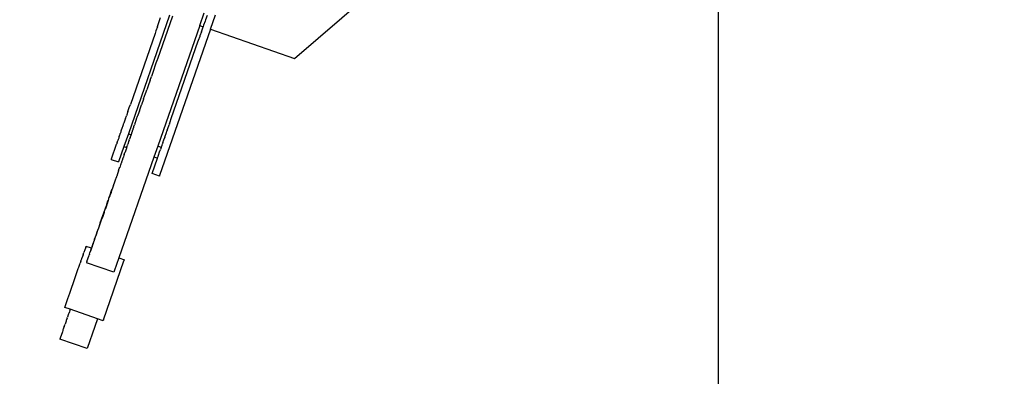
# Model space of a CAD drawing. Units: centimetres. Extents: x 3114 to 11481, y 1635 to 8023.
# Drawn here: x 6265 to 6794, y 4869 to 5061 of the extents above; entities that cross this region are included whole.
import ezdxf

# ---------------------------------------------------------------- set-up
doc = ezdxf.new("R2010")
doc.units = ezdxf.units.CM
doc.layers.add('размеры', color=10, linetype='Continuous', lineweight=5)
doc.dimstyles.new('размеры Маф', dxfattribs={"dimtxt": 150, "dimasz": 50, "dimexe": 50, "dimexo": 0.0625, "dimgap": 0.09, "dimtad": 1, "dimdec": 0, "dimzin": 0, "dimdsep": 46, "dimtxsty": 'Standard', "dimblk": 'ARCHTICK', "dimcen": 0.09, "dimdle": 50, "dimclrd": 256, "dimclre": 256, "dimclrt": 256, "dimadec": 0, "dimazin": 0, "dimtfac": 1, "dimtdec": 0, "dimtix": 1, "dimtofl": 0, "dimtmove": 0, "dimatfit": 3, "dimfxl": 1, "dimtolj": 1, "dimtzin": 0, "dimlwd": -1, "dimlwe": -1, "dimarcsym": 1})

# ---------------------------------------------------------------- blocks, each defined once
blk = doc.blocks.new('_ArchTick')
at = {"color": 0, "linetype": 'ByBlock', "const_width": 0.15}
blk.add_lwpolyline([(-0.5, -0.5), (0.5, 0.5)], dxfattribs=at)
blk = doc.blocks.new('*D6')
at = {"layer": 'Defpoints', "color": 0, "transparency": 16777216}
for p in [(6594.58, 7972.98), (6594.58, 2902.94), (11430.58, 2902.94)]:
    blk.add_point(p, dxfattribs=at)
at = {"layer": 'размеры', "transparency": 16777216}
for p, q in [((11430.58, 8022.98), (11430.58, 2852.94)), ((6594.64, 7972.98), (11480.58, 7972.98)), ((6594.64, 2902.94), (11480.58, 2902.94))]:
    blk.add_line(p, q, dxfattribs=at)
at = {"layer": 'размеры', "transparency": 16777216, "xscale": 50, "yscale": 50, "zscale": 50}
for p, rotation in [((11430.58, 7972.98), 90), ((11430.58, 2902.94), 270)]:
    blk.add_blockref('_ArchTick', p, dxfattribs=dict(at, rotation=rotation))
at = {"layer": 'размеры', "transparency": 16777216, "insert": (11355.49, 5437.96), "char_height": 150, "attachment_point": 5, "rotation": 90}
blk.add_mtext('\\A1;5070', dxfattribs=at)
blk = doc.blocks.new('*D7')
at = {"layer": 'Defpoints', "color": 0, "transparency": 16777216}
for p in [(3164.36, 5437.96), (10056.98, 5336.45), (10056.98, 1684.59)]:
    blk.add_point(p, dxfattribs=at)
at = {"layer": 'размеры', "transparency": 16777216}
for p, q in [((3164.36, 5437.9), (3164.36, 1634.59)), ((10056.98, 5336.38), (10056.98, 1634.59)), ((3114.36, 1684.59), (10106.98, 1684.59))]:
    blk.add_line(p, q, dxfattribs=at)
at = {"layer": 'размеры', "transparency": 16777216, "xscale": 50, "yscale": 50, "zscale": 50, "rotation": 180}
blk.add_blockref('_ArchTick', (3164.36, 1684.59), dxfattribs=at)
at = {"layer": 'размеры', "transparency": 16777216, "xscale": 50, "yscale": 50, "zscale": 50}
blk.add_blockref('_ArchTick', (10056.98, 1684.59), dxfattribs=at)
at = {"layer": 'размеры', "transparency": 16777216, "insert": (6610.67, 1759.68), "char_height": 150, "attachment_point": 5}
blk.add_mtext('\\A1;6893', dxfattribs=at)
blk = doc.blocks.new('*D8')
at = {"layer": 'Defpoints', "color": 0, "transparency": 16777216}
for p in [(4668.9, 6203.18), (8555.39, 6172.19), (8555.39, 3698.32)]:
    blk.add_point(p, dxfattribs=at)
at = {"layer": 'размеры', "transparency": 16777216}
for p, q in [((4668.9, 6203.12), (4668.9, 3648.32)), ((8555.39, 6172.13), (8555.39, 3648.32)), ((4618.9, 3698.32), (8605.39, 3698.32))]:
    blk.add_line(p, q, dxfattribs=at)
at = {"layer": 'размеры', "transparency": 16777216, "xscale": 50, "yscale": 50, "zscale": 50, "rotation": 180}
blk.add_blockref('_ArchTick', (4668.9, 3698.32), dxfattribs=at)
at = {"layer": 'размеры', "transparency": 16777216, "xscale": 50, "yscale": 50, "zscale": 50}
blk.add_blockref('_ArchTick', (8555.39, 3698.32), dxfattribs=at)
at = {"layer": 'размеры', "transparency": 16777216, "insert": (6612.14, 3773.41), "char_height": 150, "attachment_point": 5}
blk.add_mtext('\\A1;3886', dxfattribs=at)

msp = doc.modelspace()

# ---------------------------------------------------------------- linework, layer by layer
for p, q in [((6640.28, 4559.74), (6640.28, 5277.33)), ((6412.7, 5040.18), (6506, 5120.85)), ((6361.8, 5057.87), (6364.19, 5064.76)), ((6345.61, 5063.49), (6323.45, 4999.65)), ((6347.11, 5062.97), (6339.07, 5039.83)), ((6339.09, 5057.38), (6339.86, 5059.57)), ((6339.86, 5059.57), (6339.99, 5059.97)), ((6339.99, 5059.97), (6340.76, 5062.15)), ((6364.64, 5060.22), (6363.85, 5057.97)), ((6364.89, 5060.97), (6364.64, 5060.22)), ((6365.71, 5063.3), (6364.89, 5060.97)), ((6367.52, 5055.88), (6370.18, 5063.53)), ((6337.78, 5053.57), (6324.54, 5015.42)), ((6338.25, 5054.95), (6337.78, 5053.57)), ((6339.03, 5057.16), (6338.25, 5054.95)), ((6339.03, 5057.16), (6339.09, 5057.38)), ((6361.8, 5057.87), (6339.24, 4992.95)), ((6367.52, 5055.88), (6340.25, 4977.32)), ((6361.8, 5057.87), (6363.61, 5057.24)), ((6362.67, 5054.54), (6361.9, 5052.36)), ((6362.67, 5054.54), (6362.85, 5055.09)), ((6362.85, 5055.09), (6363.61, 5057.24)), ((6363.63, 5057.29), (6363.61, 5057.24)), ((6363.85, 5057.97), (6363.63, 5057.29)), ((6367.52, 5055.88), (6412.7, 5040.18)), ((6346.45, 5007.81), (6360.94, 5049.55)), ((6361.01, 5049.77), (6360.94, 5049.55)), ((6361.78, 5051.96), (6361.01, 5049.77)), ((6361.9, 5052.36), (6361.78, 5051.96)), ((6338.28, 5037.56), (6336.54, 5032.54)), ((6338.29, 5037.59), (6338.28, 5037.56)), ((6338.93, 5039.43), (6338.29, 5037.59)), ((6339.07, 5039.83), (6338.93, 5039.43)), ((6336.54, 5032.54), (6336.02, 5031.06)), ((6335.16, 5028.57), (6334.07, 5025.43)), ((6335.16, 5028.57), (6335.84, 5030.52)), ((6336.02, 5031.06), (6335.84, 5030.52)), ((6332.63, 5021.31), (6332.7, 5021.52)), ((6332.7, 5021.52), (6332.76, 5021.68)), ((6332.76, 5021.68), (6333.32, 5023.27)), ((6333.71, 5024.42), (6333.32, 5023.27)), ((6334.07, 5025.43), (6333.71, 5024.42)), ((6331.57, 5018.27), (6330.55, 5015.32)), ((6331.61, 5018.38), (6331.57, 5018.27)), ((6331.61, 5018.38), (6332.63, 5021.31)), ((6323.22, 5011.64), (6322.41, 5009.31)), ((6323.22, 5011.64), (6323.39, 5012.12)), ((6323.39, 5012.12), (6323.6, 5012.72)), ((6323.6, 5012.72), (6323.95, 5013.72)), ((6323.95, 5013.72), (6324.54, 5015.42)), ((6329.38, 5011.93), (6328.6, 5009.7)), ((6329.45, 5012.17), (6329.38, 5011.93)), ((6329.45, 5012.17), (6329.56, 5012.47)), ((6329.56, 5012.47), (6330.52, 5015.23)), ((6330.52, 5015.23), (6330.55, 5015.32)), ((6321.98, 5008.06), (6321.06, 5005.43)), ((6321.98, 5008.06), (6322.22, 5008.75)), ((6322.22, 5008.75), (6322.41, 5009.31)), ((6326.91, 5004.88), (6327.26, 5005.83)), ((6327.26, 5005.83), (6327.42, 5006.33)), ((6327.42, 5006.33), (6327.52, 5006.63)), ((6327.52, 5006.63), (6327.61, 5006.9)), ((6327.61, 5006.9), (6327.63, 5006.94)), ((6327.63, 5006.94), (6327.67, 5007.03)), ((6327.67, 5007.03), (6328.07, 5008.21)), ((6328.07, 5008.21), (6328.22, 5008.64)), ((6328.22, 5008.64), (6328.42, 5009.2)), ((6328.42, 5009.2), (6328.53, 5009.5)), ((6328.6, 5009.7), (6328.53, 5009.5)), ((6345.51, 5005.11), (6345.86, 5006.11)), ((6345.86, 5006.11), (6346.45, 5007.81)), ((6319.34, 5000.46), (6319.23, 5000.15)), ((6319.41, 5000.65), (6319.34, 5000.46)), ((6319.48, 5000.84), (6319.41, 5000.65)), ((6319.51, 5000.94), (6319.48, 5000.84)), ((6319.51, 5000.94), (6319.53, 5001.01)), ((6319.53, 5001.01), (6319.61, 5001.24)), ((6319.61, 5001.24), (6319.83, 5001.86)), ((6319.83, 5001.86), (6320.1, 5002.66)), ((6320.1, 5002.66), (6320.59, 5004.06)), ((6320.59, 5004.06), (6321.04, 5005.33)), ((6321.04, 5005.33), (6321.06, 5005.43)), ((6325.53, 5000.88), (6325.22, 5000)), ((6325.57, 5001.02), (6325.53, 5000.88)), ((6325.91, 5001.99), (6325.57, 5001.02)), ((6325.94, 5002.1), (6325.91, 5001.99)), ((6325.97, 5002.16), (6325.94, 5002.1)), ((6325.97, 5002.16), (6326.02, 5002.31)), ((6326.02, 5002.31), (6326.37, 5003.26)), ((6326.37, 5003.26), (6326.46, 5003.55)), ((6326.46, 5003.55), (6326.77, 5004.46)), ((6326.89, 5004.83), (6326.77, 5004.46)), ((6326.91, 5004.88), (6326.89, 5004.83)), ((6342.98, 4997.81), (6343.89, 5000.45)), ((6343.89, 5000.45), (6344.14, 5001.14)), ((6344.32, 5001.69), (6344.14, 5001.14)), ((6344.32, 5001.69), (6345.13, 5004.03)), ((6345.13, 5004.03), (6345.31, 5004.51)), ((6345.51, 5005.11), (6345.31, 5004.51)), ((6317.46, 4995.03), (6317.49, 4995.13)), ((6317.49, 4995.13), (6317.55, 4995.31)), ((6317.55, 4995.31), (6317.69, 4995.71)), ((6317.81, 4996.05), (6317.69, 4995.71)), ((6317.97, 4996.52), (6317.81, 4996.05)), ((6318.1, 4996.89), (6317.97, 4996.52)), ((6318.28, 4997.4), (6318.1, 4996.89)), ((6318.41, 4997.78), (6318.28, 4997.4)), ((6318.59, 4998.29), (6318.41, 4997.78)), ((6318.59, 4998.29), (6318.61, 4998.37)), ((6318.61, 4998.37), (6318.72, 4998.66)), ((6318.72, 4998.66), (6318.88, 4999.13)), ((6318.88, 4999.13), (6319, 4999.47)), ((6319, 4999.47), (6319.11, 4999.81)), ((6319.14, 4999.87), (6319.11, 4999.81)), ((6319.23, 5000.15), (6319.14, 4999.87)), ((6323.45, 4999.65), (6321.08, 4992.81)), ((6323.78, 4995.86), (6323.17, 4994.06)), ((6323.45, 4999.65), (6324.93, 4999.14)), ((6323.85, 4996.02), (6323.78, 4995.86)), ((6323.94, 4996.29), (6323.85, 4996.02)), ((6323.94, 4996.29), (6324.1, 4996.79)), ((6324.39, 4997.62), (6324.1, 4996.79)), ((6324.41, 4997.66), (6324.39, 4997.62)), ((6324.46, 4997.8), (6324.41, 4997.66)), ((6324.51, 4997.94), (6324.46, 4997.8)), ((6324.51, 4997.94), (6324.62, 4998.27)), ((6324.64, 4998.31), (6324.62, 4998.27)), ((6324.68, 4998.43), (6324.64, 4998.31)), ((6324.79, 4998.78), (6324.68, 4998.43)), ((6324.81, 4998.82), (6324.79, 4998.78)), ((6324.82, 4998.85), (6324.81, 4998.82)), ((6324.88, 4999), (6324.82, 4998.85)), ((6324.93, 4999.14), (6324.88, 4999)), ((6325.05, 4999.5), (6324.93, 4999.14)), ((6325.09, 4999.62), (6325.05, 4999.5)), ((6325.22, 5000), (6325.09, 4999.62)), ((6342.01, 4995.05), (6342.5, 4996.45)), ((6342.5, 4996.45), (6342.95, 4997.72)), ((6342.98, 4997.81), (6342.95, 4997.72)), ((6314.42, 4986.29), (6317.16, 4994.17)), ((6317.18, 4994.24), (6317.16, 4994.17)), ((6317.22, 4994.34), (6317.18, 4994.24)), ((6317.28, 4994.53), (6317.22, 4994.34)), ((6317.35, 4994.72), (6317.28, 4994.53)), ((6317.46, 4995.03), (6317.35, 4994.72)), ((6321.08, 4992.81), (6318.19, 4984.51)), ((6321.08, 4992.81), (6322.55, 4992.29)), ((6321.86, 4990.3), (6321.54, 4989.42)), ((6322.03, 4990.8), (6321.86, 4990.3)), ((6322.16, 4991.15), (6322.03, 4990.8)), ((6322.19, 4991.28), (6322.16, 4991.15)), ((6322.47, 4992.04), (6322.19, 4991.28)), ((6322.51, 4992.16), (6322.47, 4992.04)), ((6322.51, 4992.2), (6322.55, 4992.29)), ((6322.51, 4992.2), (6322.51, 4992.16)), ((6322.55, 4992.29), (6322.6, 4992.47)), ((6322.72, 4992.83), (6322.6, 4992.47)), ((6322.72, 4992.83), (6322.86, 4993.16)), ((6322.97, 4993.51), (6322.86, 4993.16)), ((6322.97, 4993.51), (6323.17, 4994.06)), ((6339.24, 4992.95), (6337.21, 4987.11)), ((6341.06, 4992.3), (6339.24, 4992.95)), ((6339.42, 4987.58), (6340.43, 4990.48)), ((6340.43, 4990.48), (6340.53, 4990.75)), ((6340.53, 4990.75), (6340.66, 4991.15)), ((6341.06, 4992.3), (6340.66, 4991.15)), ((6341.06, 4992.3), (6341.52, 4993.63)), ((6341.52, 4993.63), (6341.74, 4994.25)), ((6342.01, 4995.05), (6341.74, 4994.25)), ((6314.27, 4985.87), (6314.42, 4986.29)), ((6314.27, 4985.87), (6318.19, 4984.51)), ((6337.21, 4987.11), (6318.4, 4933.01)), ((6319.99, 4984.94), (6319.52, 4983.62)), ((6320.02, 4985.04), (6319.99, 4984.94)), ((6320.13, 4985.33), (6320.02, 4985.04)), ((6320.52, 4986.5), (6320.13, 4985.33)), ((6320.6, 4986.69), (6320.52, 4986.5)), ((6320.79, 4987.23), (6320.6, 4986.69)), ((6321.03, 4987.96), (6320.79, 4987.23)), ((6321.22, 4988.48), (6321.03, 4987.96)), ((6321.22, 4988.48), (6321.45, 4989.14)), ((6321.45, 4989.14), (6321.47, 4989.17)), ((6321.54, 4989.42), (6321.47, 4989.17)), ((6336.18, 4978.26), (6339.04, 4986.48)), ((6339.04, 4986.48), (6337.21, 4987.11)), ((6339.04, 4986.48), (6339.11, 4986.67)), ((6339.11, 4986.67), (6339.24, 4987.04)), ((6339.24, 4987.04), (6339.4, 4987.52)), ((6339.4, 4987.52), (6339.42, 4987.58)), ((6318.18, 4979.76), (6317.8, 4978.66)), ((6318.23, 4979.85), (6318.18, 4979.76)), ((6318.25, 4979.93), (6318.23, 4979.85)), ((6318.25, 4979.93), (6318.6, 4980.96)), ((6318.6, 4980.96), (6318.82, 4981.56)), ((6318.85, 4981.64), (6318.82, 4981.56)), ((6319.05, 4982.25), (6318.85, 4981.64)), ((6319.31, 4983), (6319.05, 4982.25)), ((6319.31, 4983), (6319.4, 4983.23)), ((6319.48, 4983.46), (6319.4, 4983.23)), ((6319.52, 4983.62), (6319.48, 4983.46)), ((6316.46, 4974.76), (6315.9, 4973.15)), ((6316.63, 4975.26), (6316.46, 4974.76)), ((6316.76, 4975.66), (6316.63, 4975.26)), ((6316.94, 4976.18), (6316.76, 4975.66)), ((6317.03, 4976.42), (6316.94, 4976.18)), ((6317.16, 4976.78), (6317.03, 4976.42)), ((6317.18, 4976.86), (6317.16, 4976.78)), ((6317.38, 4977.44), (6317.18, 4976.86)), ((6317.46, 4977.69), (6317.38, 4977.44)), ((6317.62, 4978.11), (6317.46, 4977.69)), ((6317.8, 4978.66), (6317.62, 4978.11)), ((6340.1, 4976.9), (6336.18, 4978.26)), ((6340.25, 4977.32), (6340.1, 4976.9)), ((6313.43, 4966.33), (6314.59, 4969.66)), ((6314.44, 4969.01), (6314.22, 4968.31)), ((6314.94, 4970.4), (6314.44, 4969.01)), ((6314.61, 4969.71), (6314.59, 4969.66)), ((6314.88, 4970.42), (6314.61, 4969.71)), ((6314.94, 4970.4), (6314.88, 4970.42)), ((6315.36, 4971.59), (6314.94, 4970.4)), ((6315.52, 4972.07), (6315.36, 4971.59)), ((6315.52, 4972.07), (6315.66, 4972.5)), ((6315.66, 4972.5), (6315.7, 4972.61)), ((6315.9, 4973.15), (6315.7, 4972.61)), ((6311.9, 4961.91), (6312.5, 4963.63)), ((6312.61, 4963.75), (6312.03, 4962.1)), ((6312.5, 4963.63), (6312.55, 4963.8)), ((6312.55, 4963.8), (6312.64, 4964.06)), ((6312.61, 4963.75), (6312.89, 4964.53)), ((6312.87, 4964.69), (6312.64, 4964.06)), ((6312.87, 4964.72), (6312.94, 4964.89)), ((6312.87, 4964.69), (6312.87, 4964.72)), ((6312.89, 4964.53), (6312.98, 4964.75)), ((6312.94, 4964.89), (6312.98, 4965.02)), ((6312.98, 4964.75), (6313.2, 4965.41)), ((6312.98, 4965.02), (6313, 4965.08)), ((6313, 4965.08), (6313.17, 4965.57)), ((6313.17, 4965.57), (6313.27, 4965.78)), ((6313.27, 4965.78), (6313.2, 4965.41)), ((6313.2, 4965.41), (6313.33, 4965.76)), ((6313.43, 4966.33), (6313.27, 4965.78)), ((6313.41, 4966.06), (6313.27, 4965.78)), ((6313.33, 4965.76), (6313.27, 4965.78)), ((6313.33, 4965.76), (6313.41, 4966.06)), ((6314.16, 4968.2), (6313.41, 4966.06)), ((6314.16, 4968.2), (6314.22, 4968.31)), ((6308.4, 4951.84), (6311.64, 4961.19)), ((6310.42, 4957.45), (6311.02, 4959.17)), ((6311.02, 4959.17), (6311.1, 4959.35)), ((6311.84, 4961.49), (6311.1, 4959.35)), ((6311.83, 4961.74), (6311.64, 4961.19)), ((6311.9, 4961.91), (6311.83, 4961.74)), ((6311.84, 4961.52), (6312.03, 4962.1)), ((6311.84, 4961.52), (6311.84, 4961.49)), ((6307.76, 4949.73), (6309.21, 4953.92)), ((6309.69, 4955.29), (6309.21, 4953.92)), ((6310.42, 4957.45), (6309.69, 4955.29)), ((6306.12, 4945.05), (6307.28, 4948.36)), ((6306.69, 4946.93), (6307.19, 4948.35)), ((6307.21, 4948.4), (6307.19, 4948.35)), ((6307.23, 4948.38), (6307.19, 4948.35)), ((6307.23, 4948.38), (6307.21, 4948.4)), ((6308.4, 4951.84), (6307.23, 4948.38)), ((6307.28, 4948.36), (6307.23, 4948.38)), ((6307.28, 4948.36), (6307.55, 4949.15)), ((6307.55, 4949.15), (6307.76, 4949.73)), ((6305.1, 4942.35), (6305.04, 4942.18)), ((6305.16, 4942.52), (6305.1, 4942.35)), ((6305.1, 4942.35), (6305.1, 4942.2)), ((6305.16, 4942.52), (6305.2, 4942.64)), ((6305.2, 4942.64), (6305.29, 4942.75)), ((6305.29, 4942.75), (6305.67, 4943.74)), ((6305.32, 4942.97), (6305.29, 4942.75)), ((6305.32, 4942.97), (6305.53, 4943.57)), ((6305.57, 4943.7), (6305.53, 4943.57)), ((6305.59, 4943.77), (6305.57, 4943.7)), ((6305.57, 4943.7), (6305.62, 4943.74)), ((6305.59, 4943.77), (6305.8, 4944.36)), ((6305.62, 4943.74), (6305.59, 4943.77)), ((6305.67, 4943.74), (6305.62, 4943.74)), ((6305.67, 4943.74), (6306.06, 4944.85)), ((6305.8, 4944.36), (6305.91, 4944.67)), ((6305.91, 4944.67), (6306.47, 4946.28)), ((6306.12, 4945.05), (6306.06, 4944.85)), ((6306.47, 4946.28), (6306.52, 4946.46)), ((6306.52, 4946.46), (6306.69, 4946.93)), ((6300.09, 4937.26), (6299.62, 4935.92)), ((6300.55, 4938.59), (6300.09, 4937.26)), ((6300.55, 4938.59), (6300.66, 4938.92)), ((6300.66, 4938.92), (6300.74, 4939.14)), ((6303.64, 4938.14), (6300.74, 4939.14)), ((6303.38, 4937.15), (6303.28, 4936.9)), ((6303.38, 4937.15), (6303.49, 4937.57)), ((6303.52, 4937.56), (6303.38, 4937.15)), ((6303.49, 4937.57), (6303.68, 4938.12)), ((6303.52, 4937.56), (6303.49, 4937.57)), ((6303.68, 4938.12), (6303.52, 4937.56)), ((6303.91, 4938.91), (6303.64, 4938.14)), ((6303.68, 4938.12), (6303.64, 4938.14)), ((6303.99, 4938.91), (6303.68, 4938.12)), ((6303.68, 4938.12), (6303.71, 4938.11)), ((6304.21, 4939.79), (6303.91, 4938.91)), ((6303.99, 4938.91), (6304.59, 4940.65)), ((6303.99, 4938.91), (6304.21, 4939.79)), ((6304.5, 4940.62), (6304.21, 4939.79)), ((6304.75, 4941.35), (6304.5, 4940.62)), ((6304.59, 4940.65), (6304.93, 4941.63)), ((6304.8, 4941.48), (6304.75, 4941.35)), ((6304.97, 4941.98), (6304.8, 4941.48)), ((6304.93, 4941.63), (6305.1, 4942.2)), ((6305.04, 4942.18), (6304.97, 4941.98)), ((6297.98, 4931.19), (6298.19, 4931.78)), ((6298.19, 4931.78), (6298.41, 4932.42)), ((6298.41, 4932.42), (6298.56, 4932.85)), ((6299.18, 4934.62), (6298.56, 4932.85)), ((6299.18, 4934.62), (6299.62, 4935.92)), ((6301.22, 4930.98), (6302.41, 4934.36)), ((6302.63, 4935.03), (6302.41, 4934.36)), ((6302.63, 4935.03), (6302.83, 4935.6)), ((6302.83, 4935.6), (6303.28, 4936.9)), ((6318.4, 4933.01), (6315.91, 4925.87)), ((6318.4, 4933.01), (6321.3, 4932)), ((6321.11, 4931.45), (6321.3, 4932)), ((6293.62, 4918.62), (6296.6, 4927.19)), ((6296.6, 4927.19), (6296.89, 4928.03)), ((6296.89, 4928.03), (6297.62, 4930.15)), ((6297.78, 4930.62), (6297.62, 4930.15)), ((6297.98, 4931.19), (6297.78, 4930.62)), ((6301.22, 4930.98), (6301.02, 4930.38)), ((6315.7, 4925.28), (6301.02, 4930.38)), ((6310.1, 4899.76), (6321.11, 4931.45)), ((6315.91, 4925.87), (6315.7, 4925.28)), ((6292.59, 4915.66), (6293.32, 4917.78)), ((6293.32, 4917.78), (6293.62, 4918.62)), ((6289.35, 4906.33), (6291.03, 4911.19)), ((6291.03, 4911.19), (6292.02, 4914.03)), ((6292.02, 4914.03), (6292.22, 4914.62)), ((6292.22, 4914.62), (6292.59, 4915.66)), ((6292.25, 4905.33), (6289.35, 4906.33)), ((6292.19, 4905.18), (6292.21, 4905.25)), ((6292.25, 4905.27), (6292.21, 4905.25)), ((6292.25, 4905.33), (6292.25, 4905.27)), ((6292.27, 4905.32), (6292.25, 4905.33)), ((6292.25, 4905.27), (6292.27, 4905.32)), ((6306.96, 4900.22), (6292.27, 4905.32)), ((6290.65, 4900.65), (6290.13, 4899.25)), ((6290.65, 4900.76), (6290.82, 4901.14)), ((6290.65, 4900.65), (6290.65, 4900.76)), ((6291.01, 4901.7), (6290.82, 4901.14)), ((6291.02, 4901.81), (6291.01, 4901.7)), ((6291.23, 4902.33), (6291.02, 4901.81)), ((6291.36, 4902.81), (6291.23, 4902.33)), ((6291.5, 4903.09), (6291.36, 4902.81)), ((6291.82, 4904), (6291.5, 4903.09)), ((6291.99, 4904.61), (6291.82, 4904)), ((6291.99, 4904.61), (6292.15, 4905.06)), ((6292.18, 4905.04), (6291.99, 4904.61)), ((6292.17, 4905.11), (6292.15, 4905.06)), ((6292.15, 4905.06), (6292.16, 4905.08)), ((6292.18, 4905.04), (6292.15, 4905.06)), ((6292.17, 4905.11), (6292.16, 4905.08)), ((6292.16, 4905.08), (6292.18, 4905.04)), ((6292.19, 4905.18), (6292.17, 4905.11)), ((6306.96, 4900.22), (6305.5, 4896.04)), ((6309.91, 4899.19), (6306.96, 4900.22)), ((6288.38, 4894.19), (6288.63, 4894.93)), ((6288.71, 4895.17), (6288.63, 4894.93)), ((6289.05, 4896.15), (6288.71, 4895.17)), ((6289.05, 4896.15), (6289.33, 4896.95)), ((6289.33, 4896.95), (6289.49, 4897.42)), ((6290.03, 4898.96), (6289.49, 4897.42)), ((6290.13, 4899.25), (6290.03, 4898.96)), ((6305.5, 4896.04), (6301.37, 4884.23)), ((6310.1, 4899.76), (6309.91, 4899.19)), ((6286.73, 4889.45), (6286.69, 4889.34)), ((6286.73, 4889.45), (6286.77, 4889.56)), ((6286.88, 4889.89), (6286.77, 4889.56)), ((6288.03, 4893.2), (6286.88, 4889.89)), ((6288.3, 4893.98), (6288.03, 4893.2)), ((6288.33, 4894.08), (6288.3, 4893.98)), ((6288.38, 4894.19), (6288.33, 4894.08)), ((6301.37, 4884.23), (6286.69, 4889.34))]:
    msp.add_line(p, q)

# ---------------------------------------------------------------- dimensions: what is measured, and where the dimension line sits
at = {"layer": 'размеры'}
dim = msp.add_aligned_dim(p1=(6594.58, 7972.98), p2=(6594.58, 2902.94), distance=4835.99, dimstyle='размеры Маф', dxfattribs=at)
dim.commit()
dim.dimension.update_dxf_attribs({"geometry": '*D6', "text_midpoint": (11355.49, 5437.96)})
for base, p1, p2, picture, middle in [((8555.39, 3698.32), (4668.9, 6203.18), (8555.39, 6172.19), '*D8', (6612.14, 3773.41)), ((10056.98, 1684.59), (3164.36, 5437.96), (10056.98, 5336.45), '*D7', (6610.67, 1759.68))]:
    dim = msp.add_linear_dim(base=base, p1=p1, p2=p2, dimstyle='размеры Маф', dxfattribs=at)
    dim.commit()
    dim.dimension.update_dxf_attribs({"geometry": picture, "text_midpoint": middle})

doc.saveas('drawing.dxf')
